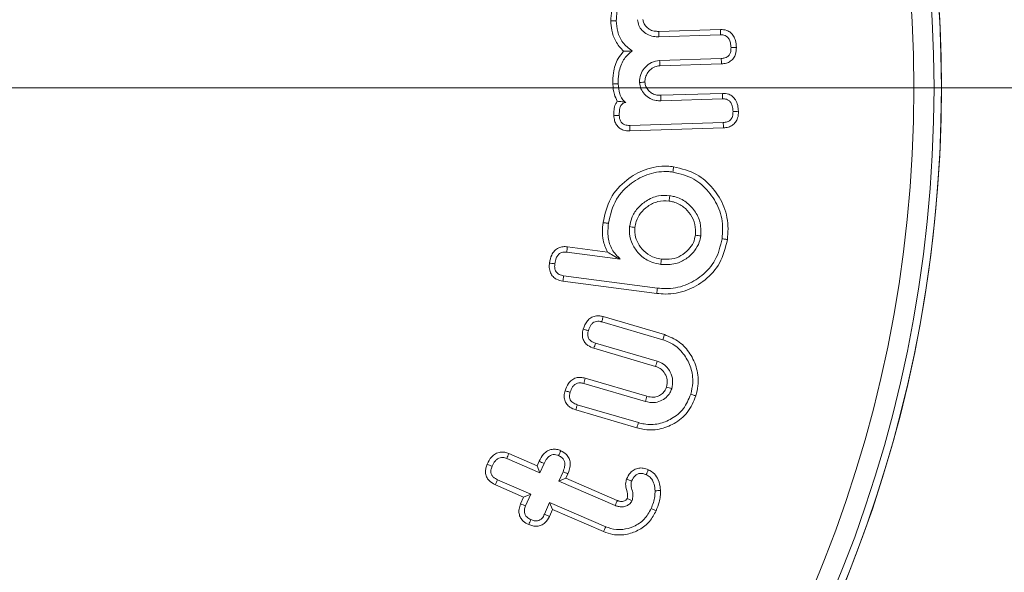
# Model space of a CAD drawing. Units: millimetres. Extents: x -15965 to -8540, y -15 to 5235.
# Drawn here: x -9660 to -9640, y 3961 to 3972 of the extents above; entities that cross this region are included whole.
import ezdxf

# ---------------------------------------------------------------- set-up
doc = ezdxf.new("R2010")
doc.units = ezdxf.units.MM
doc.header["$PDSIZE"] = -1
doc.layers.get('0').update_dxf_attribs({"lineweight": 15})
doc.layers.add('COTAS', color=7, linetype='Continuous')
doc.dimstyles.new('SLDDIMSTYLE0', dxfattribs={"dimtxt": 65, "dimasz": 65, "dimexe": 0, "dimexo": 0.0625, "dimgap": 18.75, "dimtad": 1, "dimzin": 12, "dimdsep": 46, "dimtxsty": 'Standard', "dimcen": 0.09, "dimadec": 0, "dimazin": 0, "dimtfac": 1, "dimtofl": 0, "dimtmove": 0, "dimatfit": 3, "dimfxl": 0, "dimtolj": 1, "dimtzin": 12, "dimlwd": 15, "dimlwe": 0, "dimarcsym": 0})

# ---------------------------------------------------------------- blocks, each defined once
blk = doc.blocks.new('*D22')
at = {"layer": 'COTAS', "color": 0, "lineweight": 0}
for p, q in [((-9667.434, 3970.733), (-9336.271, 3970.733)), ((-9669.71, 3410.733), (-9336.271, 3410.733))]:
    blk.add_line(p, q, dxfattribs=at)
at = {"layer": 'COTAS', "color": 0, "lineweight": 15}
blk.add_line((-9336.271, 3475.733), (-9336.271, 3905.733), dxfattribs=at)
at = {"layer": 'COTAS', "color": 0}
for points in [[(-9347.104, 3905.733), (-9325.438, 3905.733), (-9336.271, 3970.733)], [(-9347.104, 3475.733), (-9325.438, 3475.733), (-9336.271, 3410.733)]]:
    blk.add_solid(points, dxfattribs=at)
at = {"layer": 'Defpoints', "color": 0}
for p in [(-9667.497, 3970.733), (-9336.271, 3970.733), (-9669.773, 3410.733)]:
    blk.add_point(p, dxfattribs=at)
at = {"layer": 'COTAS', "color": 0, "insert": (-9387.521, 3691.339), "char_height": 65, "attachment_point": 5, "rotation": 90}
blk.add_mtext('\\A1;560', dxfattribs=at)
blk = doc.blocks.new('*D23')
at = {"layer": 'COTAS', "color": 0, "lineweight": 0}
for p, q in [((-9667.434, 4410.733), (-9158.79, 4410.733)), ((-9669.71, 3410.733), (-9158.79, 3410.733))]:
    blk.add_line(p, q, dxfattribs=at)
at = {"layer": 'COTAS', "color": 0, "lineweight": 15}
blk.add_line((-9158.79, 3475.733), (-9158.79, 4345.733), dxfattribs=at)
at = {"layer": 'COTAS', "color": 0}
for points in [[(-9169.624, 4345.733), (-9147.957, 4345.733), (-9158.79, 4410.733)], [(-9169.624, 3475.733), (-9147.957, 3475.733), (-9158.79, 3410.733)]]:
    blk.add_solid(points, dxfattribs=at)
at = {"layer": 'Defpoints', "color": 0}
for p in [(-9667.497, 4410.733), (-9158.79, 4410.733), (-9669.773, 3410.733)]:
    blk.add_point(p, dxfattribs=at)
at = {"layer": 'COTAS', "color": 0, "insert": (-9210.04, 3910.733), "char_height": 65, "attachment_point": 5, "rotation": 90}
blk.add_mtext('\\A1;1000', dxfattribs=at)
blk = doc.blocks.new('*D24')
at = {"layer": 'COTAS', "color": 0, "lineweight": 0}
for p, q in [((-9750.299, 4510.733), (-8981.778, 4510.733)), ((-9669.71, 3410.733), (-8981.778, 3410.733))]:
    blk.add_line(p, q, dxfattribs=at)
at = {"layer": 'COTAS', "color": 0, "lineweight": 15}
blk.add_line((-8981.778, 3475.733), (-8981.778, 4445.733), dxfattribs=at)
at = {"layer": 'COTAS', "color": 0}
for points in [[(-8992.611, 4445.733), (-8970.945, 4445.733), (-8981.778, 4510.733)], [(-8992.611, 3475.733), (-8970.945, 3475.733), (-8981.778, 3410.733)]]:
    blk.add_solid(points, dxfattribs=at)
at = {"layer": 'Defpoints', "color": 0}
for p in [(-9750.361, 4510.733), (-8981.778, 4510.733), (-9669.773, 3410.733)]:
    blk.add_point(p, dxfattribs=at)
at = {"layer": 'COTAS', "color": 0, "insert": (-9033.028, 3960.733), "char_height": 65, "attachment_point": 5, "rotation": 90}
blk.add_mtext('\\A1;1100', dxfattribs=at)

msp = doc.modelspace()

# ---------------------------------------------------------------- linework, layer by layer
at = {"color": 7, "linetype": 'Continuous', "lineweight": 15}
for p, q in [((-9647.007, 3971.855), (-9645.785, 3971.894)), ((-9647.006, 3971.748), (-9645.783, 3971.787)), ((-9645.768, 3971.317), (-9646.991, 3971.278)), ((-9645.763, 3971.21), (-9646.985, 3971.171)), ((-9646.967, 3970.585), (-9645.744, 3970.624)), ((-9646.965, 3970.478), (-9645.743, 3970.517)), ((-9645.729, 3970.046), (-9647.585, 3969.987)), ((-9645.723, 3969.939), (-9647.584, 3969.879)), ((-9648.833, 3967.469), (-9647.772, 3967.331)), ((-9648.822, 3967.576), (-9648.028, 3967.472)), ((-9647.048, 3966.649), (-9648.912, 3966.892)), ((-9647.035, 3966.756), (-9648.896, 3966.998)), ((-9648.14, 3966.085), (-9646.928, 3965.729)), ((-9648.111, 3966.189), (-9646.897, 3965.831)), ((-9647.071, 3965.199), (-9648.295, 3965.56)), ((-9647.038, 3965.302), (-9648.263, 3965.662)), ((-9648.47, 3964.965), (-9647.245, 3964.605)), ((-9648.498, 3964.862), (-9647.273, 3964.502)), ((-9647.442, 3963.979), (-9648.657, 3964.336)), ((-9647.413, 3964.082), (-9648.625, 3964.438)), ((-9650.025, 3963.369), (-9649.367, 3963.084)), ((-9649.985, 3963.468), (-9649.423, 3963.225)), ((-9649.423, 3963.225), (-9649.383, 3963.315)), ((-9649.423, 3963.225), (-9649.367, 3963.084)), ((-9649.367, 3963.084), (-9649.285, 3963.271)), ((-9648.909, 3963.108), (-9648.991, 3962.921)), ((-9648.85, 3962.976), (-9648.991, 3962.921)), ((-9648.81, 3963.066), (-9648.85, 3962.976)), ((-9648.85, 3962.976), (-9647.831, 3962.535)), ((-9649.691, 3962.604), (-9650.252, 3962.848)), ((-9649.55, 3962.66), (-9650.208, 3962.945)), ((-9648.991, 3962.921), (-9647.872, 3962.436)), ((-9649.751, 3962.466), (-9649.691, 3962.604)), ((-9649.691, 3962.604), (-9649.55, 3962.66)), ((-9649.652, 3962.426), (-9649.55, 3962.66)), ((-9649.174, 3962.497), (-9649.275, 3962.262)), ((-9649.118, 3962.356), (-9649.174, 3962.497)), ((-9648.06, 3962.015), (-9649.174, 3962.497)), ((-9649.118, 3962.356), (-9649.178, 3962.218)), ((-9648.102, 3961.917), (-9649.118, 3962.356))]:
    msp.add_line(p, q, dxfattribs=at)
for radius in [26.1, 25.953, 25.553]:
    msp.add_circle((-9667.497, 3970.733), radius, dxfattribs=at)
msp.add_arc((-9667.497, 3970.733), 26.1, 197.2736, 162.7264, dxfattribs=at)
for points, knots in [([(-9647.96, 3972.063), (-9647.951, 3972.198), (-9647.935, 3972.458), (-9647.727, 3972.775), (-9647.471, 3972.983), (-9647.238, 3973.066), (-9647.106, 3973.075), (-9647.066, 3973.078)], [0, 0, 0, 0, 0.267443, 0.515591, 0.733653, 0.92048, 1, 1, 1, 1]), ([(-9647.853, 3972.067), (-9647.846, 3972.186), (-9647.832, 3972.417), (-9647.648, 3972.699), (-9647.422, 3972.885), (-9647.215, 3972.96), (-9647.098, 3972.968), (-9647.061, 3972.971)], [0, 0, 0, 0, 0.264838, 0.515388, 0.733642, 0.917292, 1, 1, 1, 1]), ([(-9647.96, 3972.063), (-9647.949, 3972.063), (-9647.928, 3972.064), (-9647.892, 3972.065), (-9647.867, 3972.066), (-9647.853, 3972.067)], [0, 0, 0, 0, 0.300038, 0.600002, 1, 1, 1, 1]), ([(-9647.708, 3971.461), (-9647.765, 3971.524), (-9647.874, 3971.646), (-9647.945, 3971.864), (-9647.955, 3972.002), (-9647.96, 3972.063)], [0, 0, 0, 0, 0.377872, 0.727488, 1, 1, 1, 1]), ([(-9647.538, 3971.467), (-9647.605, 3971.518), (-9647.736, 3971.619), (-9647.833, 3971.843), (-9647.847, 3971.994), (-9647.853, 3972.067)], [0, 0, 0, 0, 0.356058, 0.690108, 1, 1, 1, 1]), ([(-9647.429, 3972.088), (-9647.424, 3972.049), (-9647.412, 3971.97), (-9647.338, 3971.871), (-9647.24, 3971.791), (-9647.122, 3971.751), (-9647.041, 3971.749), (-9647.006, 3971.748)], [0, 0, 0, 0, 0.195405, 0.392172, 0.597565, 0.824388, 1, 1, 1, 1]), ([(-9647.322, 3972.092), (-9647.319, 3972.068), (-9647.311, 3972.016), (-9647.262, 3971.95), (-9647.195, 3971.89), (-9647.104, 3971.857), (-9647.038, 3971.856), (-9647.007, 3971.855)], [0, 0, 0, 0, 0.168854, 0.353358, 0.549113, 0.786229, 1, 1, 1, 1]), ([(-9647.007, 3971.855), (-9647.007, 3971.843), (-9647.006, 3971.819), (-9647.006, 3971.783), (-9647.006, 3971.76), (-9647.006, 3971.748)], [0, 0, 0, 0, 0.3532483, 0.6766285, 1, 1, 1, 1]), ([(-9645.785, 3971.894), (-9645.741, 3971.892), (-9645.668, 3971.887), (-9645.579, 3971.834), (-9645.52, 3971.763), (-9645.477, 3971.662), (-9645.471, 3971.583), (-9645.467, 3971.537)], [0, 0, 0, 0, 0.23752, 0.400869, 0.564033, 0.742679, 1, 1, 1, 1]), ([(-9645.785, 3971.894), (-9645.785, 3971.879), (-9645.784, 3971.843), (-9645.783, 3971.807), (-9645.783, 3971.787)], [0, 0, 0, 0, 0.444482, 1, 1, 1, 1]), ([(-9645.783, 3971.787), (-9645.751, 3971.786), (-9645.702, 3971.783), (-9645.644, 3971.746), (-9645.606, 3971.696), (-9645.581, 3971.623), (-9645.576, 3971.565), (-9645.574, 3971.534)], [0, 0, 0, 0, 0.249444, 0.391171, 0.532193, 0.748685, 1, 1, 1, 1]), ([(-9647.92, 3970.81), (-9647.919, 3970.884), (-9647.916, 3971.058), (-9647.846, 3971.29), (-9647.745, 3971.414), (-9647.708, 3971.461)], [0, 0, 0, 0, 0.317883, 0.746563, 1, 1, 1, 1]), ([(-9647.813, 3970.813), (-9647.812, 3970.878), (-9647.811, 3971.033), (-9647.743, 3971.259), (-9647.623, 3971.401), (-9647.551, 3971.457), (-9647.538, 3971.467)], [0, 0, 0, 0, 0.263104, 0.628293, 0.933381, 1, 1, 1, 1]), ([(-9647.708, 3971.461), (-9647.681, 3971.462), (-9647.628, 3971.464), (-9647.568, 3971.466), (-9647.538, 3971.467)], [0, 0, 0, 0, 0.4996591, 1, 1, 1, 1]), ([(-9645.574, 3971.534), (-9645.575, 3971.5), (-9645.576, 3971.447), (-9645.608, 3971.384), (-9645.647, 3971.347), (-9645.702, 3971.322), (-9645.744, 3971.319), (-9645.768, 3971.317)], [0, 0, 0, 0, 0.302753, 0.464012, 0.625802, 0.778755, 1, 1, 1, 1]), ([(-9645.467, 3971.537), (-9645.469, 3971.492), (-9645.471, 3971.417), (-9645.518, 3971.321), (-9645.584, 3971.258), (-9645.668, 3971.219), (-9645.73, 3971.213), (-9645.763, 3971.21)], [0, 0, 0, 0, 0.267702, 0.448189, 0.629157, 0.802772, 1, 1, 1, 1]), ([(-9645.467, 3971.537), (-9645.483, 3971.536), (-9645.519, 3971.535), (-9645.554, 3971.534), (-9645.574, 3971.534)], [0, 0, 0, 0, 0.444497, 1, 1, 1, 1]), ([(-9646.991, 3971.278), (-9647.047, 3971.269), (-9647.154, 3971.254), (-9647.275, 3971.154), (-9647.362, 3971.033), (-9647.389, 3970.92), (-9647.389, 3970.855), (-9647.389, 3970.841)], [0, 0, 0, 0, 0.256216, 0.485956, 0.698373, 0.935427, 1, 1, 1, 1]), ([(-9646.985, 3971.171), (-9647.02, 3971.167), (-9647.092, 3971.158), (-9647.188, 3971.09), (-9647.256, 3970.999), (-9647.282, 3970.91), (-9647.282, 3970.862), (-9647.282, 3970.846)], [0, 0, 0, 0, 0.210787, 0.444381, 0.699234, 0.902406, 1, 1, 1, 1]), ([(-9646.985, 3971.171), (-9646.986, 3971.189), (-9646.988, 3971.224), (-9646.99, 3971.26), (-9646.991, 3971.278)], [0, 0, 0, 0, 0.4999888, 1, 1, 1, 1]), ([(-9645.763, 3971.21), (-9645.764, 3971.227), (-9645.765, 3971.263), (-9645.767, 3971.299), (-9645.768, 3971.317)], [0, 0, 0, 0, 0.499989, 1, 1, 1, 1]), ([(-9647.92, 3970.81), (-9647.907, 3970.81), (-9647.883, 3970.811), (-9647.847, 3970.812), (-9647.824, 3970.813), (-9647.813, 3970.813)], [0, 0, 0, 0, 0.3494573, 0.6747572, 1, 1, 1, 1]), ([(-9647.831, 3970.466), (-9647.853, 3970.51), (-9647.907, 3970.618), (-9647.915, 3970.739), (-9647.92, 3970.81)], [0, 0, 0, 0, 0.409408, 1, 1, 1, 1]), ([(-9647.661, 3970.441), (-9647.688, 3970.464), (-9647.742, 3970.511), (-9647.798, 3970.642), (-9647.807, 3970.745), (-9647.813, 3970.813)], [0, 0, 0, 0, 0.255117, 0.509906, 1, 1, 1, 1]), ([(-9647.282, 3970.846), (-9647.296, 3970.845), (-9647.332, 3970.843), (-9647.368, 3970.842), (-9647.389, 3970.841)], [0, 0, 0, 0, 0.4115447, 1, 1, 1, 1]), ([(-9647.389, 3970.841), (-9647.383, 3970.798), (-9647.371, 3970.711), (-9647.291, 3970.602), (-9647.188, 3970.517), (-9647.072, 3970.479), (-9646.997, 3970.478), (-9646.965, 3970.478)], [0, 0, 0, 0, 0.208597, 0.418951, 0.639371, 0.846324, 1, 1, 1, 1]), ([(-9647.282, 3970.846), (-9647.278, 3970.817), (-9647.27, 3970.755), (-9647.212, 3970.677), (-9647.138, 3970.614), (-9647.05, 3970.586), (-9646.993, 3970.585), (-9646.967, 3970.585)], [0, 0, 0, 0, 0.188861, 0.407742, 0.624091, 0.825995, 1, 1, 1, 1]), ([(-9646.967, 3970.585), (-9646.967, 3970.57), (-9646.966, 3970.534), (-9646.966, 3970.499), (-9646.965, 3970.478)], [0, 0, 0, 0, 0.411532, 1, 1, 1, 1]), ([(-9645.744, 3970.624), (-9645.702, 3970.621), (-9645.629, 3970.617), (-9645.539, 3970.564), (-9645.475, 3970.488), (-9645.435, 3970.385), (-9645.43, 3970.307), (-9645.427, 3970.268)], [0, 0, 0, 0, 0.233499, 0.399823, 0.566145, 0.781374, 1, 1, 1, 1]), ([(-9645.744, 3970.624), (-9645.744, 3970.606), (-9645.744, 3970.57), (-9645.743, 3970.535), (-9645.743, 3970.517)], [0, 0, 0, 0, 0.4999867, 1, 1, 1, 1]), ([(-9647.899, 3970.18), (-9647.899, 3970.219), (-9647.899, 3970.297), (-9647.878, 3970.397), (-9647.844, 3970.448), (-9647.831, 3970.466)], [0, 0, 0, 0, 0.388627, 0.780022, 1, 1, 1, 1]), ([(-9647.831, 3970.466), (-9647.815, 3970.465), (-9647.784, 3970.463), (-9647.736, 3970.458), (-9647.686, 3970.447), (-9647.661, 3970.441)], [0, 0, 0, 0, 0.34403, 0.669257, 1, 1, 1, 1]), ([(-9647.792, 3970.184), (-9647.792, 3970.235), (-9647.792, 3970.309), (-9647.759, 3970.39), (-9647.725, 3970.423), (-9647.694, 3970.438), (-9647.671, 3970.44), (-9647.661, 3970.441)], [0, 0, 0, 0, 0.470587, 0.681109, 0.792332, 0.904, 1, 1, 1, 1]), ([(-9645.743, 3970.517), (-9645.717, 3970.516), (-9645.672, 3970.514), (-9645.615, 3970.486), (-9645.574, 3970.441), (-9645.542, 3970.366), (-9645.537, 3970.303), (-9645.534, 3970.264)], [0, 0, 0, 0, 0.2074363, 0.3529022, 0.4985181, 0.6903871, 1, 1, 1, 1]), ([(-9647.899, 3970.18), (-9647.886, 3970.181), (-9647.862, 3970.182), (-9647.826, 3970.183), (-9647.803, 3970.184), (-9647.792, 3970.184)], [0, 0, 0, 0, 0.3631645, 0.6815824, 1, 1, 1, 1]), ([(-9647.585, 3969.987), (-9647.618, 3969.987), (-9647.669, 3969.989), (-9647.73, 3970.022), (-9647.768, 3970.067), (-9647.788, 3970.124), (-9647.791, 3970.165), (-9647.792, 3970.184)], [0, 0, 0, 0, 0.2971222, 0.4583575, 0.6204132, 0.8248504, 1, 1, 1, 1]), ([(-9645.534, 3970.264), (-9645.535, 3970.232), (-9645.536, 3970.18), (-9645.565, 3970.116), (-9645.603, 3970.078), (-9645.659, 3970.052), (-9645.702, 3970.048), (-9645.729, 3970.046)], [0, 0, 0, 0, 0.291654, 0.453989, 0.617437, 0.764022, 1, 1, 1, 1]), ([(-9645.427, 3970.268), (-9645.428, 3970.223), (-9645.431, 3970.147), (-9645.478, 3970.05), (-9645.543, 3969.987), (-9645.629, 3969.948), (-9645.69, 3969.942), (-9645.723, 3969.939)], [0, 0, 0, 0, 0.267505, 0.449113, 0.631495, 0.803641, 1, 1, 1, 1]), ([(-9645.427, 3970.268), (-9645.445, 3970.267), (-9645.48, 3970.266), (-9645.516, 3970.265), (-9645.534, 3970.264)], [0, 0, 0, 0, 0.499954, 1, 1, 1, 1]), ([(-9647.584, 3969.879), (-9647.625, 3969.881), (-9647.697, 3969.883), (-9647.79, 3969.931), (-9647.852, 3969.997), (-9647.891, 3970.084), (-9647.896, 3970.146), (-9647.899, 3970.18)], [0, 0, 0, 0, 0.250985, 0.435129, 0.619928, 0.792188, 1, 1, 1, 1]), ([(-9647.584, 3969.879), (-9647.584, 3969.897), (-9647.585, 3969.933), (-9647.585, 3969.969), (-9647.585, 3969.987)], [0, 0, 0, 0, 0.4999873, 1, 1, 1, 1]), ([(-9645.723, 3969.939), (-9645.724, 3969.957), (-9645.726, 3969.993), (-9645.728, 3970.028), (-9645.729, 3970.046)], [0, 0, 0, 0, 0.499994, 1, 1, 1, 1]), ([(-9648.115, 3968.057), (-9648.077, 3968.223), (-9648.003, 3968.549), (-9647.673, 3968.906), (-9647.281, 3969.134), (-9646.945, 3969.192), (-9646.755, 3969.172), (-9646.714, 3969.167)], [0, 0, 0, 0, 0.254526, 0.499867, 0.710181, 0.937776, 1, 1, 1, 1]), ([(-9648.009, 3968.043), (-9647.969, 3968.209), (-9647.895, 3968.52), (-9647.571, 3968.847), (-9647.208, 3969.045), (-9646.911, 3969.081), (-9646.754, 3969.064), (-9646.728, 3969.061)], [0, 0, 0, 0, 0.279028, 0.519936, 0.737167, 0.957146, 1, 1, 1, 1]), ([(-9646.714, 3969.167), (-9646.715, 3969.157), (-9646.718, 3969.135), (-9646.723, 3969.1), (-9646.726, 3969.075), (-9646.728, 3969.061)], [0, 0, 0, 0, 0.300033, 0.600075, 1, 1, 1, 1]), ([(-9646.728, 3969.061), (-9646.584, 3969.026), (-9646.312, 3968.959), (-9646.003, 3968.677), (-9645.792, 3968.338), (-9645.727, 3968.002), (-9645.746, 3967.802), (-9645.752, 3967.736)], [0, 0, 0, 0, 0.241237, 0.453123, 0.668992, 0.891586, 1, 1, 1, 1]), ([(-9646.714, 3969.167), (-9646.556, 3969.128), (-9646.258, 3969.055), (-9645.918, 3968.747), (-9645.689, 3968.375), (-9645.619, 3968.01), (-9645.639, 3967.793), (-9645.645, 3967.722)], [0, 0, 0, 0, 0.242163, 0.455353, 0.67131, 0.892721, 1, 1, 1, 1]), ([(-9646.79, 3968.59), (-9646.865, 3968.594), (-9647.03, 3968.602), (-9647.256, 3968.501), (-9647.438, 3968.346), (-9647.55, 3968.165), (-9647.576, 3968.034), (-9647.587, 3967.976)], [0, 0, 0, 0, 0.200512, 0.440975, 0.64346, 0.840897, 1, 1, 1, 1]), ([(-9646.803, 3968.484), (-9646.879, 3968.487), (-9647.03, 3968.492), (-9647.226, 3968.389), (-9647.375, 3968.252), (-9647.456, 3968.101), (-9647.474, 3968.001), (-9647.481, 3967.962)], [0, 0, 0, 0, 0.23691, 0.470335, 0.678848, 0.872666, 1, 1, 1, 1]), ([(-9646.803, 3968.484), (-9646.801, 3968.502), (-9646.797, 3968.537), (-9646.792, 3968.573), (-9646.79, 3968.59)], [0, 0, 0, 0, 0.499996, 1, 1, 1, 1]), ([(-9646.281, 3967.806), (-9646.279, 3967.877), (-9646.273, 3968.023), (-9646.367, 3968.22), (-9646.513, 3968.38), (-9646.67, 3968.461), (-9646.773, 3968.479), (-9646.803, 3968.484)], [0, 0, 0, 0, 0.223993, 0.45669, 0.668034, 0.903739, 1, 1, 1, 1]), ([(-9646.175, 3967.791), (-9646.172, 3967.881), (-9646.167, 3968.059), (-9646.286, 3968.294), (-9646.46, 3968.478), (-9646.643, 3968.565), (-9646.758, 3968.585), (-9646.79, 3968.59)], [0, 0, 0, 0, 0.23891, 0.472502, 0.684406, 0.913996, 1, 1, 1, 1]), ([(-9648.028, 3967.472), (-9648.061, 3967.551), (-9648.141, 3967.736), (-9648.125, 3967.939), (-9648.115, 3968.057)], [0, 0, 0, 0, 0.420908, 1, 1, 1, 1]), ([(-9648.115, 3968.057), (-9648.105, 3968.055), (-9648.083, 3968.052), (-9648.048, 3968.048), (-9648.023, 3968.044), (-9648.009, 3968.043)], [0, 0, 0, 0, 0.299993, 0.600077, 1, 1, 1, 1]), ([(-9647.772, 3967.331), (-9647.832, 3967.391), (-9647.95, 3967.511), (-9648.028, 3967.771), (-9648.016, 3967.948), (-9648.009, 3968.043)], [0, 0, 0, 0, 0.32117, 0.637114, 1, 1, 1, 1]), ([(-9647.587, 3967.976), (-9647.59, 3967.911), (-9647.597, 3967.771), (-9647.511, 3967.572), (-9647.367, 3967.387), (-9647.175, 3967.265), (-9647.029, 3967.237), (-9646.968, 3967.226)], [0, 0, 0, 0, 0.178324, 0.386278, 0.58794, 0.826477, 1, 1, 1, 1]), ([(-9647.481, 3967.962), (-9647.498, 3967.964), (-9647.534, 3967.969), (-9647.569, 3967.973), (-9647.587, 3967.976)], [0, 0, 0, 0, 0.499992, 1, 1, 1, 1]), ([(-9647.481, 3967.962), (-9647.482, 3967.896), (-9647.485, 3967.772), (-9647.399, 3967.599), (-9647.273, 3967.448), (-9647.11, 3967.36), (-9646.998, 3967.34), (-9646.954, 3967.332)], [0, 0, 0, 0, 0.2125711, 0.4064643, 0.6236142, 0.854274, 1, 1, 1, 1]), ([(-9645.645, 3967.722), (-9645.684, 3967.559), (-9645.758, 3967.252), (-9646.073, 3966.908), (-9646.446, 3966.687), (-9646.791, 3966.625), (-9646.99, 3966.644), (-9647.048, 3966.649)], [0, 0, 0, 0, 0.253167, 0.477532, 0.692352, 0.91201, 1, 1, 1, 1]), ([(-9645.752, 3967.736), (-9645.786, 3967.588), (-9645.852, 3967.309), (-9646.138, 3966.995), (-9646.479, 3966.791), (-9646.796, 3966.733), (-9646.981, 3966.751), (-9647.035, 3966.756)], [0, 0, 0, 0, 0.250303, 0.474465, 0.688921, 0.909177, 1, 1, 1, 1]), ([(-9646.968, 3967.226), (-9646.868, 3967.222), (-9646.691, 3967.216), (-9646.458, 3967.329), (-9646.297, 3967.48), (-9646.203, 3967.644), (-9646.183, 3967.75), (-9646.175, 3967.791)], [0, 0, 0, 0, 0.27382, 0.486867, 0.698907, 0.885277, 1, 1, 1, 1]), ([(-9646.954, 3967.332), (-9646.886, 3967.328), (-9646.752, 3967.32), (-9646.563, 3967.391), (-9646.417, 3967.509), (-9646.314, 3967.651), (-9646.292, 3967.757), (-9646.281, 3967.806)], [0, 0, 0, 0, 0.224416, 0.43629, 0.648056, 0.837433, 1, 1, 1, 1]), ([(-9646.281, 3967.806), (-9646.264, 3967.803), (-9646.228, 3967.798), (-9646.193, 3967.794), (-9646.175, 3967.791)], [0, 0, 0, 0, 0.499991, 1, 1, 1, 1]), ([(-9645.645, 3967.722), (-9645.656, 3967.723), (-9645.677, 3967.726), (-9645.713, 3967.731), (-9645.737, 3967.734), (-9645.752, 3967.736)], [0, 0, 0, 0, 0.2999886, 0.600051, 1, 1, 1, 1]), ([(-9649.178, 3967.253), (-9649.167, 3967.308), (-9649.151, 3967.396), (-9649.081, 3967.499), (-9649, 3967.557), (-9648.909, 3967.582), (-9648.85, 3967.578), (-9648.822, 3967.576)], [0, 0, 0, 0, 0.304085, 0.488765, 0.674514, 0.841842, 1, 1, 1, 1]), ([(-9649.071, 3967.239), (-9649.065, 3967.278), (-9649.054, 3967.339), (-9649.013, 3967.41), (-9648.968, 3967.45), (-9648.91, 3967.472), (-9648.863, 3967.472), (-9648.836, 3967.469), (-9648.833, 3967.469)], [0, 0, 0, 0, 0.313297, 0.488923, 0.636843, 0.785297, 0.976536, 1, 1, 1, 1]), ([(-9648.822, 3967.576), (-9648.824, 3967.558), (-9648.828, 3967.522), (-9648.831, 3967.487), (-9648.833, 3967.469)], [0, 0, 0, 0, 0.4999907, 1, 1, 1, 1]), ([(-9648.028, 3967.472), (-9647.992, 3967.449), (-9647.921, 3967.401), (-9647.822, 3967.354), (-9647.772, 3967.331)], [0, 0, 0, 0, 0.496483, 1, 1, 1, 1]), ([(-9648.912, 3966.892), (-9648.955, 3966.902), (-9649.026, 3966.917), (-9649.111, 3966.979), (-9649.164, 3967.061), (-9649.186, 3967.157), (-9649.18, 3967.224), (-9649.178, 3967.253)], [0, 0, 0, 0, 0.255033, 0.43016, 0.606012, 0.823315, 1, 1, 1, 1]), ([(-9649.178, 3967.253), (-9649.162, 3967.251), (-9649.127, 3967.246), (-9649.091, 3967.242), (-9649.071, 3967.239)], [0, 0, 0, 0, 0.4438052, 1, 1, 1, 1]), ([(-9646.954, 3967.332), (-9646.956, 3967.314), (-9646.961, 3967.279), (-9646.966, 3967.243), (-9646.968, 3967.226)], [0, 0, 0, 0, 0.499987, 1, 1, 1, 1]), ([(-9648.896, 3966.998), (-9648.927, 3967.005), (-9648.975, 3967.014), (-9649.03, 3967.053), (-9649.063, 3967.103), (-9649.078, 3967.168), (-9649.074, 3967.215), (-9649.071, 3967.239)], [0, 0, 0, 0, 0.272714, 0.426283, 0.581257, 0.789546, 1, 1, 1, 1]), ([(-9648.912, 3966.892), (-9648.91, 3966.908), (-9648.905, 3966.943), (-9648.899, 3966.979), (-9648.896, 3966.998)], [0, 0, 0, 0, 0.4438104, 1, 1, 1, 1]), ([(-9647.048, 3966.649), (-9647.046, 3966.66), (-9647.044, 3966.681), (-9647.039, 3966.717), (-9647.036, 3966.742), (-9647.035, 3966.756)], [0, 0, 0, 0, 0.300193, 0.600385, 1, 1, 1, 1]), ([(-9648.509, 3965.939), (-9648.486, 3965.998), (-9648.453, 3966.085), (-9648.359, 3966.17), (-9648.271, 3966.203), (-9648.185, 3966.207), (-9648.133, 3966.194), (-9648.111, 3966.189)], [0, 0, 0, 0, 0.346949, 0.522079, 0.697922, 0.870412, 1, 1, 1, 1]), ([(-9648.406, 3965.909), (-9648.392, 3965.947), (-9648.372, 3966.004), (-9648.321, 3966.063), (-9648.272, 3966.09), (-9648.217, 3966.1), (-9648.173, 3966.094), (-9648.147, 3966.087), (-9648.14, 3966.085)], [0, 0, 0, 0, 0.325826, 0.493847, 0.635289, 0.775884, 0.941309, 1, 1, 1, 1]), ([(-9648.111, 3966.189), (-9648.115, 3966.174), (-9648.125, 3966.139), (-9648.134, 3966.105), (-9648.14, 3966.085)], [0, 0, 0, 0, 0.4383406, 1, 1, 1, 1]), ([(-9648.295, 3965.56), (-9648.337, 3965.575), (-9648.405, 3965.601), (-9648.48, 3965.673), (-9648.518, 3965.751), (-9648.531, 3965.844), (-9648.516, 3965.905), (-9648.509, 3965.939)], [0, 0, 0, 0, 0.266466, 0.442241, 0.618613, 0.787651, 1, 1, 1, 1]), ([(-9648.509, 3965.939), (-9648.494, 3965.935), (-9648.459, 3965.925), (-9648.425, 3965.915), (-9648.406, 3965.909)], [0, 0, 0, 0, 0.438366, 1, 1, 1, 1]), ([(-9648.263, 3965.662), (-9648.293, 3965.673), (-9648.34, 3965.69), (-9648.391, 3965.735), (-9648.415, 3965.785), (-9648.421, 3965.846), (-9648.411, 3965.888), (-9648.406, 3965.909)], [0, 0, 0, 0, 0.292449, 0.450509, 0.609456, 0.800955, 1, 1, 1, 1]), ([(-9646.897, 3965.831), (-9646.9, 3965.821), (-9646.906, 3965.8), (-9646.916, 3965.766), (-9646.924, 3965.742), (-9646.928, 3965.729)], [0, 0, 0, 0, 0.300038, 0.600093, 1, 1, 1, 1]), ([(-9646.928, 3965.729), (-9646.849, 3965.698), (-9646.681, 3965.633), (-9646.489, 3965.43), (-9646.356, 3965.171), (-9646.316, 3964.895), (-9646.357, 3964.721), (-9646.374, 3964.646)], [0, 0, 0, 0, 0.186158, 0.397276, 0.604259, 0.829331, 1, 1, 1, 1]), ([(-9646.897, 3965.831), (-9646.793, 3965.789), (-9646.591, 3965.706), (-9646.374, 3965.454), (-9646.236, 3965.154), (-9646.213, 3964.857), (-9646.255, 3964.681), (-9646.271, 3964.615)], [0, 0, 0, 0, 0.219556, 0.4265, 0.640703, 0.866698, 1, 1, 1, 1]), ([(-9648.295, 3965.56), (-9648.29, 3965.577), (-9648.279, 3965.611), (-9648.269, 3965.645), (-9648.263, 3965.662)], [0, 0, 0, 0, 0.499996, 1, 1, 1, 1]), ([(-9647.071, 3965.199), (-9647.066, 3965.216), (-9647.055, 3965.251), (-9647.044, 3965.285), (-9647.038, 3965.302)], [0, 0, 0, 0, 0.499975, 1, 1, 1, 1]), ([(-9646.751, 3964.757), (-9646.74, 3964.812), (-9646.718, 3964.924), (-9646.77, 3965.082), (-9646.856, 3965.205), (-9646.953, 3965.272), (-9647.016, 3965.294), (-9647.038, 3965.302)], [0, 0, 0, 0, 0.244896, 0.493003, 0.708135, 0.897623, 1, 1, 1, 1]), ([(-9646.854, 3964.787), (-9646.845, 3964.836), (-9646.828, 3964.928), (-9646.878, 3965.053), (-9646.953, 3965.15), (-9647.028, 3965.184), (-9647.067, 3965.198), (-9647.071, 3965.199)], [0, 0, 0, 0, 0.279044, 0.535226, 0.758712, 0.974258, 1, 1, 1, 1]), ([(-9648.869, 3964.715), (-9648.851, 3964.765), (-9648.821, 3964.846), (-9648.739, 3964.933), (-9648.652, 3964.975), (-9648.558, 3964.986), (-9648.499, 3964.972), (-9648.47, 3964.965)], [0, 0, 0, 0, 0.295559, 0.477598, 0.661136, 0.830416, 1, 1, 1, 1]), ([(-9648.47, 3964.965), (-9648.475, 3964.948), (-9648.484, 3964.914), (-9648.494, 3964.879), (-9648.498, 3964.862)], [0, 0, 0, 0, 0.499981, 1, 1, 1, 1]), ([(-9648.657, 3964.336), (-9648.697, 3964.351), (-9648.765, 3964.376), (-9648.84, 3964.448), (-9648.88, 3964.529), (-9648.891, 3964.623), (-9648.877, 3964.684), (-9648.869, 3964.715)], [0, 0, 0, 0, 0.257113, 0.438154, 0.619124, 0.801045, 1, 1, 1, 1]), ([(-9648.869, 3964.715), (-9648.854, 3964.711), (-9648.82, 3964.701), (-9648.785, 3964.691), (-9648.766, 3964.685)], [0, 0, 0, 0, 0.439839, 1, 1, 1, 1]), ([(-9648.766, 3964.685), (-9648.753, 3964.723), (-9648.733, 3964.78), (-9648.678, 3964.842), (-9648.624, 3964.869), (-9648.562, 3964.877), (-9648.521, 3964.867), (-9648.498, 3964.862)], [0, 0, 0, 0, 0.324912, 0.492801, 0.662813, 0.80813, 1, 1, 1, 1]), ([(-9647.273, 3964.502), (-9647.217, 3964.489), (-9647.116, 3964.468), (-9646.971, 3964.506), (-9646.862, 3964.577), (-9646.785, 3964.664), (-9646.761, 3964.729), (-9646.751, 3964.757)], [0, 0, 0, 0, 0.26582, 0.471882, 0.677302, 0.864197, 1, 1, 1, 1]), ([(-9647.245, 3964.605), (-9647.201, 3964.595), (-9647.125, 3964.578), (-9647.016, 3964.605), (-9646.937, 3964.657), (-9646.879, 3964.719), (-9646.861, 3964.766), (-9646.854, 3964.787)], [0, 0, 0, 0, 0.277894, 0.480974, 0.683576, 0.860771, 1, 1, 1, 1]), ([(-9646.854, 3964.787), (-9646.836, 3964.782), (-9646.802, 3964.772), (-9646.768, 3964.762), (-9646.751, 3964.757)], [0, 0, 0, 0, 0.499957, 1, 1, 1, 1]), ([(-9648.625, 3964.438), (-9648.656, 3964.449), (-9648.704, 3964.466), (-9648.753, 3964.514), (-9648.776, 3964.562), (-9648.782, 3964.622), (-9648.772, 3964.662), (-9648.766, 3964.685)], [0, 0, 0, 0, 0.300241, 0.459483, 0.618251, 0.781489, 1, 1, 1, 1]), ([(-9646.271, 3964.615), (-9646.319, 3964.499), (-9646.411, 3964.276), (-9646.689, 3964.055), (-9646.997, 3963.935), (-9647.258, 3963.931), (-9647.403, 3963.968), (-9647.442, 3963.979)], [0, 0, 0, 0, 0.25145, 0.483744, 0.69673, 0.916635, 1, 1, 1, 1]), ([(-9646.374, 3964.646), (-9646.415, 3964.545), (-9646.495, 3964.349), (-9646.738, 3964.153), (-9647.01, 3964.044), (-9647.244, 3964.038), (-9647.375, 3964.072), (-9647.413, 3964.082)], [0, 0, 0, 0, 0.244981, 0.478062, 0.690139, 0.910774, 1, 1, 1, 1]), ([(-9647.245, 3964.605), (-9647.25, 3964.588), (-9647.259, 3964.553), (-9647.269, 3964.519), (-9647.273, 3964.502)], [0, 0, 0, 0, 0.499991, 1, 1, 1, 1]), ([(-9646.271, 3964.615), (-9646.282, 3964.618), (-9646.302, 3964.624), (-9646.336, 3964.635), (-9646.36, 3964.642), (-9646.374, 3964.646)], [0, 0, 0, 0, 0.30004, 0.600082, 1, 1, 1, 1]), ([(-9648.657, 3964.336), (-9648.652, 3964.351), (-9648.642, 3964.385), (-9648.631, 3964.419), (-9648.625, 3964.438)], [0, 0, 0, 0, 0.439888, 1, 1, 1, 1]), ([(-9647.442, 3963.979), (-9647.439, 3963.989), (-9647.434, 3964.01), (-9647.424, 3964.044), (-9647.417, 3964.068), (-9647.413, 3964.082)], [0, 0, 0, 0, 0.300067, 0.600122, 1, 1, 1, 1]), ([(-9649.383, 3963.315), (-9649.357, 3963.366), (-9649.316, 3963.446), (-9649.22, 3963.525), (-9649.128, 3963.556), (-9649.035, 3963.555), (-9648.98, 3963.535), (-9648.953, 3963.525)], [0, 0, 0, 0, 0.3123767, 0.4943722, 0.6775666, 0.8402724, 1, 1, 1, 1]), ([(-9650.414, 3963.257), (-9650.389, 3963.307), (-9650.349, 3963.388), (-9650.252, 3963.467), (-9650.159, 3963.5), (-9650.066, 3963.498), (-9650.011, 3963.478), (-9649.985, 3963.468)], [0, 0, 0, 0, 0.30768, 0.492757, 0.679062, 0.844316, 1, 1, 1, 1]), ([(-9650.316, 3963.215), (-9650.299, 3963.251), (-9650.272, 3963.307), (-9650.212, 3963.363), (-9650.158, 3963.389), (-9650.093, 3963.393), (-9650.05, 3963.378), (-9650.025, 3963.369)], [0, 0, 0, 0, 0.314045, 0.491523, 0.640191, 0.789908, 1, 1, 1, 1]), ([(-9649.985, 3963.468), (-9649.991, 3963.452), (-9650.005, 3963.419), (-9650.018, 3963.386), (-9650.025, 3963.369)], [0, 0, 0, 0, 0.499982, 1, 1, 1, 1]), ([(-9649.285, 3963.271), (-9649.268, 3963.307), (-9649.241, 3963.362), (-9649.183, 3963.418), (-9649.13, 3963.445), (-9649.075, 3963.449), (-9649.03, 3963.44), (-9649.004, 3963.43), (-9648.996, 3963.426)], [0, 0, 0, 0, 0.313345, 0.490645, 0.634459, 0.778858, 0.927939, 1, 1, 1, 1]), ([(-9648.953, 3963.525), (-9648.96, 3963.508), (-9648.975, 3963.476), (-9648.989, 3963.443), (-9648.996, 3963.426)], [0, 0, 0, 0, 0.50001, 1, 1, 1, 1]), ([(-9648.996, 3963.426), (-9648.971, 3963.414), (-9648.93, 3963.393), (-9648.89, 3963.34), (-9648.871, 3963.281), (-9648.874, 3963.2), (-9648.896, 3963.142), (-9648.909, 3963.108)], [0, 0, 0, 0, 0.216484, 0.36507, 0.513813, 0.707195, 1, 1, 1, 1]), ([(-9648.953, 3963.525), (-9648.912, 3963.502), (-9648.844, 3963.465), (-9648.784, 3963.372), (-9648.76, 3963.273), (-9648.771, 3963.167), (-9648.798, 3963.098), (-9648.81, 3963.066)], [0, 0, 0, 0, 0.254405, 0.422617, 0.590694, 0.811092, 1, 1, 1, 1]), ([(-9650.252, 3962.848), (-9650.297, 3962.872), (-9650.369, 3962.911), (-9650.431, 3963.005), (-9650.452, 3963.092), (-9650.444, 3963.179), (-9650.424, 3963.232), (-9650.414, 3963.257)], [0, 0, 0, 0, 0.304299, 0.483239, 0.662787, 0.83492, 1, 1, 1, 1]), ([(-9650.414, 3963.257), (-9650.398, 3963.25), (-9650.365, 3963.236), (-9650.332, 3963.222), (-9650.316, 3963.215)], [0, 0, 0, 0, 0.4999913, 1, 1, 1, 1]), ([(-9650.208, 3962.945), (-9650.238, 3962.961), (-9650.284, 3962.984), (-9650.327, 3963.04), (-9650.343, 3963.091), (-9650.34, 3963.152), (-9650.325, 3963.191), (-9650.316, 3963.215)], [0, 0, 0, 0, 0.29806, 0.459567, 0.622041, 0.770142, 1, 1, 1, 1]), ([(-9649.383, 3963.315), (-9649.367, 3963.308), (-9649.334, 3963.293), (-9649.302, 3963.279), (-9649.285, 3963.271)], [0, 0, 0, 0, 0.499991, 1, 1, 1, 1]), ([(-9647.647, 3962.96), (-9647.625, 3963.004), (-9647.588, 3963.077), (-9647.5, 3963.151), (-9647.41, 3963.182), (-9647.311, 3963.183), (-9647.249, 3963.16), (-9647.215, 3963.147)], [0, 0, 0, 0, 0.272972, 0.45228, 0.632851, 0.797078, 1, 1, 1, 1]), ([(-9647.215, 3963.147), (-9647.222, 3963.131), (-9647.237, 3963.098), (-9647.251, 3963.066), (-9647.258, 3963.049)], [0, 0, 0, 0, 0.4999871, 1, 1, 1, 1]), ([(-9647.215, 3963.147), (-9647.172, 3963.122), (-9647.087, 3963.073), (-9647.005, 3962.934), (-9646.981, 3962.817), (-9646.976, 3962.745), (-9646.975, 3962.734)], [0, 0, 0, 0, 0.291619, 0.572553, 0.930418, 1, 1, 1, 1]), ([(-9648.81, 3963.066), (-9648.827, 3963.073), (-9648.86, 3963.087), (-9648.893, 3963.101), (-9648.909, 3963.108)], [0, 0, 0, 0, 0.499993, 1, 1, 1, 1]), ([(-9647.637, 3962.574), (-9647.633, 3962.59), (-9647.614, 3962.665), (-9647.668, 3962.779), (-9647.667, 3962.896), (-9647.651, 3962.948), (-9647.647, 3962.96)], [0, 0, 0, 0, 0.127195, 0.584922, 0.89933, 1, 1, 1, 1]), ([(-9647.647, 3962.96), (-9647.634, 3962.956), (-9647.612, 3962.947), (-9647.578, 3962.934), (-9647.557, 3962.926), (-9647.547, 3962.922)], [0, 0, 0, 0, 0.370003, 0.685001, 1, 1, 1, 1]), ([(-9647.547, 3962.922), (-9647.527, 3962.959), (-9647.499, 3963.014), (-9647.434, 3963.062), (-9647.377, 3963.076), (-9647.317, 3963.072), (-9647.279, 3963.057), (-9647.258, 3963.049)], [0, 0, 0, 0, 0.343657, 0.503019, 0.663627, 0.814564, 1, 1, 1, 1]), ([(-9647.258, 3963.049), (-9647.23, 3963.034), (-9647.174, 3963.002), (-9647.114, 3962.91), (-9647.089, 3962.815), (-9647.084, 3962.75), (-9647.082, 3962.729)], [0, 0, 0, 0, 0.245455, 0.4934691, 0.8297462, 1, 1, 1, 1]), ([(-9650.252, 3962.848), (-9650.245, 3962.864), (-9650.23, 3962.897), (-9650.216, 3962.929), (-9650.208, 3962.945)], [0, 0, 0, 0, 0.4999956, 1, 1, 1, 1]), ([(-9647.538, 3962.532), (-9647.53, 3962.565), (-9647.51, 3962.638), (-9647.54, 3962.751), (-9647.566, 3962.849), (-9647.551, 3962.905), (-9647.547, 3962.922)], [0, 0, 0, 0, 0.257199, 0.564887, 0.871278, 1, 1, 1, 1]), ([(-9647.831, 3962.535), (-9647.826, 3962.533), (-9647.802, 3962.524), (-9647.76, 3962.512), (-9647.707, 3962.52), (-9647.67, 3962.538), (-9647.651, 3962.554), (-9647.644, 3962.561), (-9647.643, 3962.563), (-9647.641, 3962.566), (-9647.639, 3962.57), (-9647.638, 3962.573), (-9647.637, 3962.574)], [0, 0, 0, 0, 0.0722257, 0.3643493, 0.5876063, 0.8097698, 0.9255402, 0.9348556, 0.9439465, 0.9532702, 0.9897938, 1, 1, 1, 1]), ([(-9647.637, 3962.574), (-9647.636, 3962.573), (-9647.63, 3962.57), (-9647.614, 3962.563), (-9647.582, 3962.55), (-9647.555, 3962.539), (-9647.538, 3962.532)], [0, 0, 0, 0, 0.037644, 0.188436, 0.489856, 1, 1, 1, 1]), ([(-9647.082, 3962.729), (-9647.082, 3962.69), (-9647.083, 3962.61), (-9647.113, 3962.491), (-9647.144, 3962.414), (-9647.159, 3962.375)], [0, 0, 0, 0, 0.31947, 0.656739, 1, 1, 1, 1]), ([(-9646.975, 3962.734), (-9646.987, 3962.733), (-9647.011, 3962.732), (-9647.047, 3962.73), (-9647.07, 3962.729), (-9647.082, 3962.729)], [0, 0, 0, 0, 0.350296, 0.67514, 1, 1, 1, 1]), ([(-9646.975, 3962.734), (-9646.975, 3962.695), (-9646.975, 3962.617), (-9647.004, 3962.481), (-9647.039, 3962.388), (-9647.061, 3962.332)], [0, 0, 0, 0, 0.2814866, 0.5634951, 1, 1, 1, 1]), ([(-9649.589, 3962.057), (-9649.627, 3962.077), (-9649.692, 3962.11), (-9649.756, 3962.191), (-9649.785, 3962.275), (-9649.786, 3962.371), (-9649.763, 3962.433), (-9649.751, 3962.466)], [0, 0, 0, 0, 0.255281, 0.431804, 0.608573, 0.784697, 1, 1, 1, 1]), ([(-9649.751, 3962.466), (-9649.734, 3962.46), (-9649.701, 3962.446), (-9649.668, 3962.432), (-9649.652, 3962.426)], [0, 0, 0, 0, 0.4999913, 1, 1, 1, 1]), ([(-9649.547, 3962.156), (-9649.576, 3962.17), (-9649.621, 3962.193), (-9649.663, 3962.248), (-9649.678, 3962.299), (-9649.676, 3962.361), (-9649.661, 3962.401), (-9649.652, 3962.426)], [0, 0, 0, 0, 0.29327, 0.450987, 0.6089627, 0.7674969, 1, 1, 1, 1]), ([(-9647.159, 3962.375), (-9647.2, 3962.3), (-9647.281, 3962.15), (-9647.493, 3962.013), (-9647.727, 3961.946), (-9647.922, 3961.961), (-9648.029, 3962.003), (-9648.06, 3962.015)], [0, 0, 0, 0, 0.233776, 0.470663, 0.67932, 0.906442, 1, 1, 1, 1]), ([(-9647.831, 3962.535), (-9647.831, 3962.534), (-9647.834, 3962.528), (-9647.841, 3962.511), (-9647.854, 3962.48), (-9647.865, 3962.453), (-9647.872, 3962.436)], [0, 0, 0, 0, 0.037686, 0.188449, 0.489909, 1, 1, 1, 1]), ([(-9647.872, 3962.436), (-9647.867, 3962.434), (-9647.842, 3962.425), (-9647.789, 3962.408), (-9647.709, 3962.406), (-9647.631, 3962.434), (-9647.585, 3962.468), (-9647.555, 3962.5), (-9647.545, 3962.518), (-9647.538, 3962.532)], [0, 0, 0, 0, 0.040703, 0.2045072, 0.4366384, 0.6544629, 0.8426839, 0.8813388, 1, 1, 1, 1]), ([(-9647.061, 3962.332), (-9647.077, 3962.339), (-9647.11, 3962.354), (-9647.143, 3962.368), (-9647.159, 3962.375)], [0, 0, 0, 0, 0.500025, 1, 1, 1, 1]), ([(-9649.178, 3962.218), (-9649.203, 3962.171), (-9649.243, 3962.099), (-9649.338, 3962.039), (-9649.423, 3962.02), (-9649.51, 3962.027), (-9649.563, 3962.048), (-9649.589, 3962.057)], [0, 0, 0, 0, 0.31457, 0.485865, 0.657037, 0.833964, 1, 1, 1, 1]), ([(-9649.275, 3962.262), (-9649.29, 3962.234), (-9649.313, 3962.19), (-9649.365, 3962.146), (-9649.419, 3962.129), (-9649.483, 3962.131), (-9649.524, 3962.147), (-9649.547, 3962.156)], [0, 0, 0, 0, 0.28406, 0.441807, 0.600736, 0.785743, 1, 1, 1, 1]), ([(-9649.178, 3962.218), (-9649.194, 3962.226), (-9649.226, 3962.24), (-9649.259, 3962.255), (-9649.275, 3962.262)], [0, 0, 0, 0, 0.499955, 1, 1, 1, 1]), ([(-9647.061, 3962.332), (-9647.1, 3962.258), (-9647.18, 3962.107), (-9647.387, 3961.947), (-9647.638, 3961.85), (-9647.891, 3961.841), (-9648.042, 3961.895), (-9648.102, 3961.917)], [0, 0, 0, 0, 0.20172, 0.40852, 0.614584, 0.846816, 1, 1, 1, 1]), ([(-9649.589, 3962.057), (-9649.582, 3962.074), (-9649.568, 3962.107), (-9649.554, 3962.139), (-9649.547, 3962.156)], [0, 0, 0, 0, 0.499991, 1, 1, 1, 1]), ([(-9648.102, 3961.917), (-9648.098, 3961.926), (-9648.09, 3961.946), (-9648.076, 3961.979), (-9648.066, 3962.002), (-9648.06, 3962.015)], [0, 0, 0, 0, 0.30004, 0.600134, 1, 1, 1, 1])]:
    msp.add_open_spline(points, degree=3, knots=knots, dxfattribs=at)

# ---------------------------------------------------------------- dimensions: what is measured, and where the dimension line sits
at = {"layer": 'COTAS'}
for base, p2, picture, middle in [((-8981.778, 4510.733), (-9750.361, 4510.733), '*D24', (-9033.028, 3960.733)), ((-9158.79, 4410.733), (-9667.497, 4410.733), '*D23', (-9210.04, 3910.733))]:
    dim = msp.add_linear_dim(base=base, p1=(-9669.773, 3410.733), p2=p2, angle=90, dimstyle='SLDDIMSTYLE0', dxfattribs=at)
    dim.commit()
    dim.dimension.update_dxf_attribs({"geometry": picture, "text_midpoint": middle})
dim = msp.add_linear_dim(base=(-9336.271, 3970.733), p1=(-9669.773, 3410.733), p2=(-9667.497, 3970.733), angle=90, dimstyle='SLDDIMSTYLE0', dxfattribs=at)
dim.commit()
dim.dimension.update_dxf_attribs({"geometry": '*D22', "text_midpoint": (-9336.271, 3691.339), "dimtype": 160})

doc.saveas('drawing.dxf')
